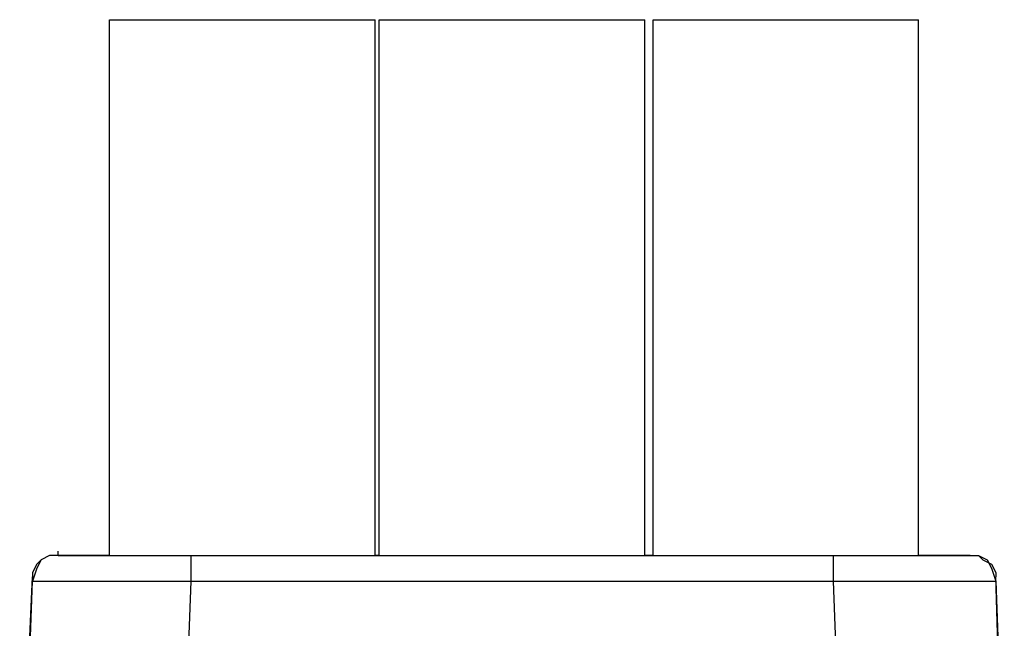
# Model space of a CAD drawing. Units: millimetres. Extents: x 9 to 1137, y -6 to 769.
# Drawn here: x 227 to 245, y 709 to 721 of the extents above; entities that cross this region are included whole.
import ezdxf

# ---------------------------------------------------------------- set-up
doc = ezdxf.new("R2010")
doc.units = ezdxf.units.MM
doc.header["$MEASUREMENT"] = 0

msp = doc.modelspace()

# ---------------------------------------------------------------- linework, layer by layer
for points in [[(228.463, 710.577), (228.463, 720.653)], [(228.463, 720.653), (233.46, 720.653)], [(233.46, 710.577), (233.46, 720.653)], [(233.54, 710.577), (233.54, 720.653)], [(233.54, 720.653), (238.537, 720.653)], [(238.539, 710.577), (238.539, 720.653)], [(238.698, 710.577), (238.698, 720.653)], [(238.698, 720.653), (243.695, 720.653)], [(243.695, 710.577), (243.695, 720.653)], [(227.496, 710.577), (227.334, 710.577), (227.172, 710.497), (227.092, 710.336), (227.012, 710.094)], [(227.496, 710.577), (227.334, 710.577), (227.172, 710.497), (227.092, 710.416), (227.012, 710.256), (227.012, 710.174)], [(227.496, 710.577), (227.496, 710.657)], [(228.463, 710.577), (227.496, 710.577)], [(229.993, 710.577), (229.993, 710.094)], [(229.993, 710.577), (242.085, 710.577)], [(233.54, 710.577), (233.46, 710.577)], [(238.698, 710.577), (238.539, 710.577)], [(242.085, 710.577), (242.085, 710.094)], [(242.085, 710.577), (244.582, 710.577)], [(244.664, 710.577), (243.695, 710.577)], [(244.582, 710.577), (244.664, 710.577)], [(244.582, 710.577), (244.824, 710.577), (244.986, 710.497), (245.066, 710.336), (245.148, 710.094)], [(244.664, 710.577), (244.824, 710.577), (244.906, 710.497), (245.066, 710.416), (245.148, 710.256), (245.148, 710.174)], [(226.771, 704.855), (227.012, 710.174)], [(227.012, 710.174), (227.012, 710.094)], [(245.308, 704.855), (245.148, 710.174)], [(245.148, 710.094), (245.148, 710.174)], [(226.93, 707.836), (227.012, 710.094)], [(229.993, 710.094), (229.913, 707.918)], [(229.993, 710.094), (242.085, 710.094)], [(242.085, 710.094), (242.165, 707.918)], [(245.148, 710.094), (245.228, 707.836)]]:
    msp.add_lwpolyline(points)
for points in [[(227.496, 710.577), (227.496, 710.577), (227.576, 710.577), (227.576, 710.577), (228.221, 710.577), (228.864, 710.577), (229.51, 710.577), (229.51, 710.577), (229.993, 710.577), (229.993, 710.577)], [(228.463, 710.577), (228.463, 710.577), (228.543, 710.577), (228.543, 710.577), (230.155, 710.577), (231.767, 710.577), (233.38, 710.577), (233.38, 710.577), (233.46, 710.577), (233.46, 710.577)], [(233.54, 710.577), (233.54, 710.577), (233.622, 710.577), (233.622, 710.577), (235.179, 710.577), (236.738, 710.577), (238.295, 710.577), (238.295, 710.577), (238.539, 710.577), (238.539, 710.577)], [(238.698, 710.577), (238.698, 710.577), (238.94, 710.577), (238.94, 710.577), (240.499, 710.577), (242.058, 710.577), (243.615, 710.577), (243.615, 710.577), (243.695, 710.577), (243.695, 710.577)], [(227.012, 710.094), (227.012, 710.094), (227.092, 710.094), (227.092, 710.094), (227.844, 710.094), (228.596, 710.094), (229.348, 710.094), (229.348, 710.094), (229.993, 710.094), (229.993, 710.094)], [(242.085, 710.094), (242.085, 710.094), (242.728, 710.094), (242.728, 710.094), (243.509, 710.094), (244.287, 710.094), (245.066, 710.094), (245.066, 710.094), (245.148, 710.094), (245.148, 710.094)]]:
    msp.add_open_spline(points, degree=3, knots=[0, 0, 0, 0, 1, 1, 1, 2, 2, 2, 3, 3, 3, 3])

doc.saveas('drawing.dxf')
